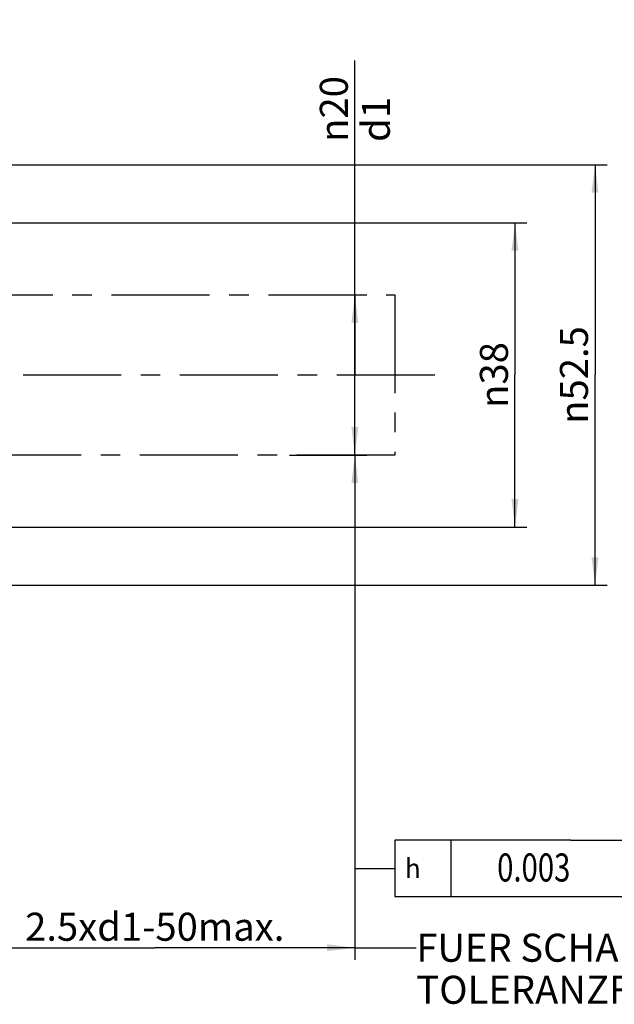
# Model space of a CAD drawing. Units: millimetres. Extents: x 0 to 594, y 0 to 420.
# Drawn here: x 395 to 469, y 140 to 263 of the extents above; entities that cross this region are included whole.
import ezdxf

# ---------------------------------------------------------------- set-up
doc = ezdxf.new("R2010")
doc.units = ezdxf.units.MM
doc.header["$LTSCALE"] = 32.67
doc.linetypes.add('CENTER', pattern=[0.6, 0.375, -0.075, 0.075, -0.075])
doc.layers.get('0').update_dxf_attribs({"linetype": 'CONTINUOUS'})
for name, color, linetype in [('607444574-000-01-ED1_CL', 7, 'CONTINUOUS'), ('607444574-000_AXIS', 7, 'CONTINUOUS'), ('607444574-000_DIM', 7, 'CONTINUOUS'), ('607444580-000_DIM', 7, 'CONTINUOUS'), ('DRW_SKE_IN8_FADE_OUT_ED1_IN', 7, 'CONTINUOUS')]:
    doc.layers.add(name, color=color, linetype=linetype)
doc.styles.get("Standard").update_dxf_attribs({"font": 'TXT.SHX', "width": 0.7})
doc.styles.add('TEXTSTYLE_2', font='gdt', dxfattribs={"width": 0.7})
doc.dimstyles.new('DIMSTYLE_1', dxfattribs={"dimtxt": 3.5, "dimasz": 3.5, "dimexe": 1.5, "dimexo": 0, "dimgap": 0.875, "dimtad": 1, "dimdec": 3, "dimdsep": 46, "dimtxsty": 'STANDARD', "dimblk": '_FILLED', "dimblk1": '_FILLED', "dimblk2": '_FILLED', "dimcen": 0.09, "dimclrt": 2, "dimadec": 3, "dimazin": 2, "dimtp": 0.1, "dimtm": 0.1, "dimtfac": 1, "dimtdec": 3, "dimtofl": 0, "dimtmove": 0, "dimatfit": 3, "dimldrblk": '_FILLED', "dimfxl": 1, "dimtolj": 1, "dimarcsym": 0})
doc.dimstyles.new('DIMSTYLE_4', dxfattribs={"dimtxt": 3.5, "dimasz": 3.5, "dimexe": 1.5, "dimexo": 0, "dimgap": 0.875, "dimtad": 1, "dimdec": 3, "dimdsep": 46, "dimtxsty": 'STANDARD', "dimblk": '_FILLED', "dimblk1": '_FILLED', "dimblk2": '_FILLED', "dimcen": 0.09, "dimclrt": 2, "dimadec": 3, "dimazin": 2, "dimtp": 0.15, "dimtm": 0.15, "dimtfac": 1, "dimtdec": 3, "dimtofl": 0, "dimtmove": 0, "dimatfit": 3, "dimldrblk": '_FILLED', "dimfxl": 1, "dimtolj": 1, "dimarcsym": 0})
doc.dimstyles.get("Standard").update_dxf_attribs({"dimtxt": 3.5, "dimasz": 3.5, "dimexe": 1.5, "dimexo": 0, "dimtad": 1, "dimdec": 3, "dimdsep": 46, "dimtxsty": 'STANDARD', "dimblk": '_FILLED', "dimblk1": '_FILLED', "dimblk2": '_FILLED', "dimcen": 0.09, "dimclrt": 2, "dimadec": 3, "dimazin": 2, "dimtol": 1, "dimtp": 0.005, "dimtm": 0.005, "dimtfac": 1, "dimtdec": 3, "dimtofl": 0, "dimtmove": 0, "dimatfit": 3, "dimldrblk": '_FILLED', "dimfxl": 1, "dimtolj": 1, "dimarcsym": 0})

# ---------------------------------------------------------------- blocks, each defined once
blk = doc.blocks.new('_FILLED')
at = {"color": 0, "linetype": 'BYBLOCK'}
blk.add_solid([(0, 0), (-1, 0.125), (-1, -0.125)], dxfattribs=at)
blk = doc.blocks.new('*D3')
at = {"layer": '607444574-000_DIM', "color": 3, "linetype": 'CONTINUOUS'}
for p, q in [((437.04, 218.8), (437.04, 258.07)), ((429.13, 228.8), (438.54, 228.8)), ((437.04, 228.8), (437.04, 218.8)), ((437.04, 208.8), (437.04, 218.8)), ((428.87, 208.8), (438.54, 208.8))]:
    blk.add_line(p, q, dxfattribs=at)
at = {"layer": '607444574-000_DIM', "color": 3, "linetype": 'CONTINUOUS', "xscale": 3.5, "yscale": 3.5, "zscale": 3.5}
for p, rotation in [((437.04, 228.8), 90), ((437.04, 208.8), 270)]:
    blk.add_blockref('_FILLED', p, dxfattribs=dict(at, rotation=rotation))
at = {"layer": '607444574-000_DIM', "color": 2, "linetype": 'CONTINUOUS', "insert": (432.66, 247.9), "char_height": 3.5, "width": 15.25, "attachment_point": 1, "rotation": 90, "line_spacing_factor": 0.9, "style": 'TEXTSTYLE_2'}
blk.add_mtext('{\\fgdt;n}\\fTXT.SHX;20\\Pd1', dxfattribs=at)
blk = doc.blocks.new('*D4')
at = {"layer": '607444574-000_DIM', "color": 3, "linetype": 'CONTINUOUS'}
for p, q in [((437.04, 208.8), (437.04, 145.8)), ((387.04, 198.92), (387.04, 145.8)), ((387.04, 147.3), (412.04, 147.3)), ((437.04, 147.3), (412.04, 147.3))]:
    blk.add_line(p, q, dxfattribs=at)
at = {"layer": '607444574-000_DIM', "color": 3, "linetype": 'CONTINUOUS', "xscale": 3.5, "yscale": 3.5, "zscale": 3.5, "rotation": 180}
blk.add_blockref('_FILLED', (387.04, 147.3), dxfattribs=at)
at = {"layer": '607444574-000_DIM', "color": 3, "linetype": 'CONTINUOUS', "xscale": 3.5, "yscale": 3.5, "zscale": 3.5}
blk.add_blockref('_FILLED', (437.04, 147.3), dxfattribs=at)
at = {"layer": '607444574-000_DIM', "color": 2, "linetype": 'CONTINUOUS', "insert": (412.04, 151.67), "char_height": 3.5, "width": 48.375, "attachment_point": 2, "line_spacing_factor": 0.9}
blk.add_mtext('2.5xd1-50max.', dxfattribs=at)
blk = doc.blocks.new('*D8')
at = {"layer": '607444580-000_DIM', "color": 3, "linetype": 'CONTINUOUS'}
for p, q in [((337.79, 245.05), (468.54, 245.05)), ((467.04, 245.05), (467.04, 218.8)), ((467.04, 192.55), (467.04, 218.8)), ((337.85, 192.55), (468.54, 192.55))]:
    blk.add_line(p, q, dxfattribs=at)
at = {"layer": '607444580-000_DIM', "color": 3, "linetype": 'CONTINUOUS', "xscale": 3.5, "yscale": 3.5, "zscale": 3.5}
for p, rotation in [((467.04, 245.05), 90), ((467.04, 192.55), 270)]:
    blk.add_blockref('_FILLED', p, dxfattribs=dict(at, rotation=rotation))
at = {"layer": '607444580-000_DIM', "color": 2, "linetype": 'CONTINUOUS', "insert": (462.66, 218.8), "char_height": 3.5, "width": 21.625, "attachment_point": 2, "rotation": 90, "line_spacing_factor": 0.9, "style": 'TEXTSTYLE_2'}
blk.add_mtext('{\\fgdt;n}\\fTXT.SHX;52.5', dxfattribs=at)
blk = doc.blocks.new('*D9')
at = {"layer": '607444580-000_DIM', "color": 3, "linetype": 'CONTINUOUS'}
for p, q in [((387.04, 237.8), (458.54, 237.8)), ((457.04, 237.8), (457.04, 218.8)), ((457.04, 199.8), (457.04, 218.8)), ((387.04, 199.8), (458.54, 199.8))]:
    blk.add_line(p, q, dxfattribs=at)
at = {"layer": '607444580-000_DIM', "color": 3, "linetype": 'CONTINUOUS', "xscale": 3.5, "yscale": 3.5, "zscale": 3.5}
for p, rotation in [((457.04, 237.8), 90), ((457.04, 199.8), 270)]:
    blk.add_blockref('_FILLED', p, dxfattribs=dict(at, rotation=rotation))
at = {"layer": '607444580-000_DIM', "color": 2, "linetype": 'CONTINUOUS', "insert": (452.66, 218.8), "char_height": 3.5, "width": 14.875, "attachment_point": 2, "rotation": 90, "line_spacing_factor": 0.9, "style": 'TEXTSTYLE_2'}
blk.add_mtext('{\\fgdt;n}\\fTXT.SHX;38', dxfattribs=at)
blk = doc.blocks.new('GEOM_TOLERANCE_SYMBOLS_BL12', base_point=(461.02, 157.21))
at = {"layer": '607444574-000-01-ED1_CL', "color": 3, "linetype": 'CONTINUOUS'}
for p, q in [((442.02, 160.71), (442.02, 153.71)), ((464.02, 160.71), (442.02, 160.71)), ((449.02, 160.71), (449.02, 153.71)), ((464.02, 160.71), (485.02, 160.71)), ((474.02, 160.71), (474.02, 153.71)), ((485.02, 153.71), (485.02, 160.71)), ((437.02, 157.21), (442.02, 157.21)), ((442.02, 153.71), (464.02, 153.71)), ((464.02, 153.71), (485.02, 153.71))]:
    blk.add_line(p, q, dxfattribs=at)
at = {"layer": '607444574-000-01-ED1_CL', "color": 2, "linetype": 'CONTINUOUS', "style": 'TEXTSTYLE_2'}
blk.add_text('h', height=2.4, dxfattribs=at).set_placement((443.27, 156.01))
at = {"layer": '607444574-000-01-ED1_CL', "color": 2, "linetype": 'CONTINUOUS'}
for s, width, p in [('0.003', 0.766667, (454.81, 155.57)), ('A-B', 0.849206, (475.07, 155.56))]:
    blk.add_text(s, height=3.5, dxfattribs=dict(at, width=width)).set_placement(p)

msp = doc.modelspace()

# ---------------------------------------------------------------- linework, layer by layer
at = {"layer": '607444574-000_AXIS', "color": 1, "linetype": 'CENTER'}
msp.add_line((447.037, 218.7982), (271.137, 218.7982), dxfattribs=at)
at = {"layer": 'DRW_SKE_IN8_FADE_OUT_ED1_IN', "color": 1, "linetype": 'CENTER'}
for p, q in [((387.037, 228.7982), (442.037, 228.7982)), ((442.037, 228.7982), (442.037, 208.7982)), ((442.037, 208.7982), (387.037, 208.7982)), ((437.037, 208.7982), (437.037, 208.8482))]:
    msp.add_line(p, q, dxfattribs=at)

# ---------------------------------------------------------------- block references
at = {"layer": '607444574-000-01-ED1_CL', "color": 3, "linetype": 'CONTINUOUS'}
msp.add_blockref('GEOM_TOLERANCE_SYMBOLS_BL12', (461.024, 157.2089), dxfattribs=at)

# ---------------------------------------------------------------- texts
at = {"color": 2, "linetype": 'CONTINUOUS', "insert": (444.7142, 149.0482), "char_height": 3.5, "width": 74.375, "attachment_point": 1, "line_spacing_factor": 0.9}
msp.add_mtext('FUER SCHAEFTE MIT \\PTOLERANZFELD h6', dxfattribs=at)

# ---------------------------------------------------------------- dimensions: what is measured, and where the dimension line sits
at = {"layer": '607444574-000_DIM', "color": 3, "linetype": 'CONTINUOUS'}
dim = msp.add_linear_dim(base=(437.037, 208.7982), p1=(429.1272, 228.7982), p2=(428.8689, 208.7982), angle=270, text='%%c<>\\Pd1', dimstyle='DIMSTYLE_1', dxfattribs=at)
dim.commit()
dim.dimension.update_dxf_attribs({"geometry": '*D3', "text_midpoint": (437.037, 252.9879), "dimtype": 160})
dim = msp.add_linear_dim(base=(437.037, 147.2982), p1=(387.037, 198.9153), p2=(437.037, 208.7982), text='2.5xd1-50max.', dimstyle='DIMSTYLE_4', dxfattribs=at)
dim.commit()
dim.dimension.update_dxf_attribs({"geometry": '*D4', "text_midpoint": (412.037, 147.2982), "dimtype": 160})
at = {"layer": '607444580-000_DIM', "color": 3, "linetype": 'CONTINUOUS'}
for base, p1, p2, picture, middle in [((467.037, 245.0482), (337.845, 192.5482), (337.7885, 245.0482), '*D8', (467.037, 218.7982)), ((457.037, 237.7982), (387.037, 199.7982), (387.037, 237.7982), '*D9', (457.037, 218.7982))]:
    dim = msp.add_linear_dim(base=base, p1=p1, p2=p2, angle=90, text='%%c<>', dimstyle='DIMSTYLE_4', dxfattribs=at)
    dim.commit()
    dim.dimension.update_dxf_attribs({"geometry": picture, "text_midpoint": middle, "dimtype": 160})

# ---------------------------------------------------------------- leaders
at = {"color": 3, "linetype": 'CONTINUOUS'}
msp.add_leader([(437.037, 157.7131), (437.037, 147.2982), (444.7142, 147.2982)], dimstyle='STANDARD', override={"dimtad": 0, "dimldrblk": 'NONE'}, dxfattribs=at)
at = {"layer": '607444574-000-01-ED1_CL', "color": 3, "linetype": 'CONTINUOUS'}
msp.add_leader([(437.037, 208.7982), (437.037, 157.2982), (437.037, 157.2982)], dimstyle='STANDARD', override={"dimtad": 0}, dxfattribs=at)

doc.saveas('drawing.dxf')
